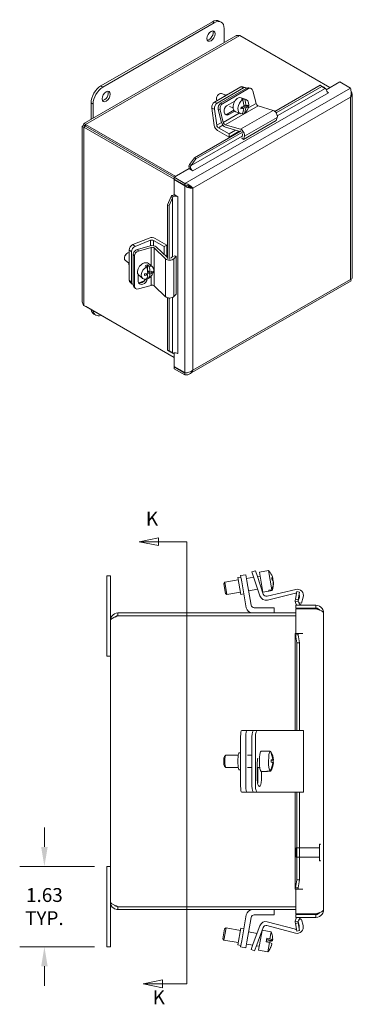
# Model space of a CAD drawing. Units: inches. Extents: x 2.7 to 61.3, y 1.2 to 40.7.
# Drawn here: x 2.7 to 9.4, y 20.7 to 40.7 of the extents above; entities that cross this region are included whole.
import ezdxf

# ---------------------------------------------------------------- set-up
doc = ezdxf.new("R2010")
doc.units = ezdxf.units.IN
doc.header["$LTSCALE"] = 4
doc.header["$MEASUREMENT"] = 0
doc.linetypes.add('DASHED', pattern=[0.2067, 0.1654, -0.0413])
for name, color, linetype, lineweight in [('Dimension (ANSI)', 7, 'Continuous', 5), ('Hidden (ANSI)', 7, 'DASHED', 5), ('Section Line (ANSI)', 7, 'Continuous', 5), ('Visible (ANSI)', 7, 'Continuous', 5), ('Visible Narrow (ANSI)', 7, 'Continuous', 5)]:
    doc.layers.add(name, color=color, linetype=linetype, lineweight=lineweight)
doc.styles.add('Note Text (ANSI)', font='tahoma.ttf')
doc.styles.add('ROMANS', font='tahoma.ttf')
doc.dimstyles.new('Default (ANSI)', dxfattribs={"dimscale": 4, "dimtxt": 0.07, "dimasz": 0.098425, "dimexe": 0.125, "dimexo": 0.0625, "dimgap": 0.031496, "dimtad": 0, "dimtih": 1, "dimtoh": 1, "dimrnd": 1e-08, "dimzin": 0, "dimdsep": 46, "dimtxsty": 'ROMANS', "dimcen": 0.09, "dimdle": 0.393701, "dimclrd": 256, "dimclre": 256, "dimclrt": 256, "dimadec": 0, "dimazin": 0, "dimtfac": 1.428571, "dimtofl": 0, "dimtmove": 0, "dimatfit": 3, "dimfxl": 1, "dimtolj": 1, "dimtzin": 0, "dimlwd": -1, "dimlwe": -1, "dimarcsym": 0})

# ---------------------------------------------------------------- blocks, each defined once
blk = doc.blocks.new('*D9')
at = {"layer": 'Defpoints', "color": 0, "transparency": 16777216}
for p in [(3.157, 23.533), (4.417, 23.533), (4.417, 21.908)]:
    blk.add_point(p, dxfattribs=at)
at = {"layer": 'Dimension (ANSI)', "transparency": 16777216}
for p, q in [((3.157, 23.927), (3.157, 24.321)), ((4.167, 23.533), (2.657, 23.533)), ((4.167, 21.908), (2.657, 21.908)), ((3.157, 21.515), (3.157, 21.121))]:
    blk.add_line(p, q, dxfattribs=at)
for points in [[(3.092, 23.927), (3.223, 23.927), (3.157, 23.533)], [(3.092, 21.515), (3.223, 21.515), (3.157, 21.908)]]:
    blk.add_solid(points, dxfattribs=at)
at = {"layer": 'Dimension (ANSI)', "transparency": 16777216, "insert": (3.157, 22.721), "char_height": 0.28, "attachment_point": 5, "style": 'ROMANS'}
blk.add_mtext('\\A1;1.63\\PTYP.', dxfattribs=at)
blk = doc.blocks.new('2dTransSection0')
at = {"layer": 'Section Line (ANSI)', "linetype": 'Continuous'}
for p, q in [((1.3656, 7.5442), (1.2676, 7.5247)), ((1.3656, 7.5247), (1.2676, 7.5247)), ((1.2676, 7.5247), (1.3656, 7.5052)), ((1.3656, 7.5052), (1.3656, 7.5442)), ((1.5098, 7.5247), (1.3656, 7.5247)), ((1.5098, 7.5247), (1.5098, 5.2896)), ((1.5098, 7.5247), (1.5098, 7.509)), ((1.3864, 5.3091), (1.2884, 5.2896)), ((1.3864, 5.2896), (1.2884, 5.2896)), ((1.2884, 5.2896), (1.3864, 5.2701)), ((1.3864, 5.2701), (1.3864, 5.3091)), ((1.5098, 5.2896), (1.3864, 5.2896)), ((1.5098, 5.3053), (1.5098, 5.2896))]:
    blk.add_line(p, q, dxfattribs=at)
at = {"layer": 'Section Line (ANSI)', "linetype": 'Continuous', "flags": 128}
for points in [[(1.3656, 7.5442), (1.2676, 7.5247), (1.3656, 7.5052), (1.3656, 7.5442)], [(1.3864, 5.3091), (1.2884, 5.2896), (1.3864, 5.2701), (1.3864, 5.3091)]]:
    blk.add_lwpolyline(points, dxfattribs=at)
at = {"layer": 'Section Line (ANSI)'}
for points in [[(1.3656, 7.5442), (1.2676, 7.5247), (1.3656, 7.5052), (1.3656, 7.5442)], [(1.3864, 5.3091), (1.2884, 5.2896), (1.3864, 5.2701), (1.3864, 5.3091)]]:
    blk.add_solid(points, dxfattribs=at)
at = {"layer": 'Section Line (ANSI)', "char_height": 0.07, "attachment_point": 7, "style": 'Note Text (ANSI)'}
for insert in [(1.3022, 7.5839), (1.3365, 5.1643)]:
    blk.add_mtext('K', dxfattribs=dict(at, insert=insert))

msp = doc.modelspace()

# ---------------------------------------------------------------- linework, layer by layer
at = {"layer": 'Hidden (ANSI)'}
for p, q in [((8.2422, 23.8928), (8.2579, 23.9085)), ((8.2422, 23.7342), (8.2422, 23.8928)), ((8.2579, 23.9085), (8.2579, 23.7185)), ((8.2579, 23.9085), (8.7197, 23.9085)), ((8.7197, 23.653), (8.7197, 23.974)), ((8.7277, 23.982), (8.7342, 23.982)), ((8.2422, 23.7342), (8.2579, 23.7185)), ((8.2579, 23.7185), (8.7197, 23.7185)), ((8.7277, 23.645), (8.7342, 23.645))]:
    msp.add_line(p, q, dxfattribs=at)
for centre, start, end in [((8.7277, 23.974), 90, 180), ((8.7342, 23.974), 0, 90), ((8.7277, 23.653), 180, 270), ((8.7342, 23.653), 270, 0)]:
    msp.add_arc(centre, 0.008, start, end, dxfattribs=at)
at = {"layer": 'Visible (ANSI)'}
for p, q in [((6.6937, 40.6266), (6.7335, 40.6037)), ((6.5533, 40.6128), (4.2994, 39.3149)), ((4.3392, 39.292), (6.5931, 40.5899)), ((6.792, 40.4745), (6.792, 40.1898)), ((3.9553, 38.5563), (7.0247, 40.3238)), ((7.1065, 40.3324), (8.9312, 39.2816)), ((7.1272, 39.2925), (6.5969, 38.9871)), ((7.182, 39.2721), (6.6517, 38.9667)), ((7.2491, 39.2676), (6.7188, 38.9622)), ((7.2868, 39.2605), (6.7565, 38.9551)), ((7.1714, 39.2982), (7.2262, 39.2778)), ((7.3253, 39.2678), (7.2875, 39.275)), ((8.7355, 39.3266), (7.8192, 38.7989)), ((8.7664, 39.3026), (7.8429, 38.7708)), ((8.7355, 39.3266), (8.8045, 39.288)), ((8.7664, 39.3026), (8.7355, 39.3266)), ((8.8353, 39.264), (8.7664, 39.3026)), ((8.8353, 39.264), (8.8045, 39.288)), ((8.8537, 39.237), (9.1276, 39.3947)), ((9.1276, 39.3947), (9.3435, 39.2703)), ((6.6367, 39.0625), (6.6363, 39.0539)), ((6.6594, 39.1235), (6.6647, 39.1302)), ((6.8249, 39.1272), (6.7362, 39.1602)), ((7.1665, 39.0324), (7.1333, 39.0448)), ((7.2336, 39.039), (7.1357, 39.0755)), ((7.1718, 39.0167), (7.1736, 39.0557)), ((7.1736, 39.0557), (7.2068, 39.0434)), ((7.4373, 38.9595), (7.3741, 39.2139)), ((8.8959, 39.1789), (8.8993, 39.1769)), ((8.8992, 39.1768), (8.8991, 39.1769)), ((8.8993, 39.1769), (8.8992, 39.1768)), ((9.3771, 35.4229), (9.3771, 39.1539)), ((4.1006, 38.9704), (4.1006, 38.6399)), ((4.1403, 38.6628), (4.1403, 38.9475)), ((6.5914, 38.5152), (6.5421, 38.8668)), ((6.5969, 38.8464), (6.643, 38.518)), ((6.7385, 38.5774), (6.6735, 38.8393)), ((6.7112, 38.8321), (6.7743, 38.5777)), ((6.8425, 38.9139), (7.0057, 39.0079)), ((6.9732, 38.872), (6.9029, 38.8982)), ((7.1339, 38.8813), (7.1896, 38.8605)), ((7.1651, 38.8696), (7.1661, 38.8913)), ((7.2299, 38.8715), (7.1733, 38.8925)), ((7.1902, 38.9223), (7.2315, 38.907)), ((7.1911, 38.9019), (7.2133, 38.9079)), ((7.2133, 38.9079), (7.2135, 38.9137)), ((7.2666, 38.8881), (7.2133, 38.9079)), ((7.785, 38.8195), (7.4767, 38.9114)), ((6.8495, 38.7406), (6.9896, 38.8213)), ((7.0056, 38.8016), (6.8872, 38.7335)), ((7.1265, 38.7511), (7.0286, 38.7876)), ((7.1937, 38.7577), (7.1652, 38.7683)), ((7.8453, 38.6123), (7.8646, 38.6766)), ((3.9226, 34.9511), (3.9226, 38.4998)), ((3.9875, 38.4999), (3.9562, 38.5179)), ((3.9875, 38.4997), (3.9562, 38.4816)), ((3.9562, 38.4816), (5.7799, 37.4315)), ((3.9875, 38.4997), (5.7804, 37.4672)), ((5.8125, 37.4857), (3.9878, 38.5365)), ((3.9878, 38.5003), (3.9878, 38.5365)), ((3.9878, 38.5003), (5.7811, 37.4676)), ((6.6759, 38.4671), (6.8912, 38.3431)), ((6.8138, 38.5297), (7.1221, 38.4378)), ((7.114, 38.3929), (6.8174, 38.4813)), ((7.8453, 38.6123), (7.1824, 38.2306)), ((7.1325, 38.4035), (6.1911, 37.8614)), ((7.1633, 38.3795), (6.2219, 37.8373)), ((6.8912, 38.2787), (6.6572, 38.4135)), ((7.0241, 38.4197), (6.8912, 38.3431)), ((7.0978, 38.3977), (6.8912, 38.2787)), ((6.8912, 38.3431), (6.8912, 38.2787)), ((7.1482, 38.2787), (7.1605, 38.3194)), ((7.1824, 38.2306), (7.1521, 38.2584)), ((7.2017, 38.2948), (7.1824, 38.2306)), ((6.0932, 37.7267), (6.1911, 37.8614)), ((6.2219, 37.8373), (6.124, 37.7027)), ((6.1911, 37.8614), (6.2219, 37.8373)), ((5.7799, 37.4669), (6.0831, 37.6415)), ((6.1087, 37.6778), (6.0776, 37.6916)), ((6.1581, 37.5983), (6.0831, 37.6415)), ((6.0932, 37.7267), (6.124, 37.7027)), ((5.7799, 37.4307), (5.7799, 37.4669)), ((5.7799, 37.4669), (5.9958, 37.3425)), ((5.9958, 37.3064), (5.7799, 37.4307)), ((6.1581, 37.5985), (6.1582, 37.5984)), ((6.1582, 37.5984), (6.1581, 37.5983)), ((5.7884, 37.4258), (5.7799, 37.4209)), ((5.7799, 37.1163), (5.7799, 37.4209)), ((5.7799, 37.4209), (5.9958, 37.2965)), ((5.9958, 37.3064), (5.9958, 37.3425)), ((6.0119, 37.3058), (5.9958, 37.2965)), ((6.0649, 37.2949), (6.0775, 37.2876)), ((6.0775, 37.2876), (6.0805, 37.2859)), ((6.1282, 37.2659), (6.1578, 37.2489)), ((5.6435, 36.913), (5.7112, 37.0651)), ((5.7474, 37.0504), (5.6798, 36.8984)), ((5.7474, 37.0504), (5.7112, 37.0651)), ((5.7338, 37.0961), (5.7613, 37.0761)), ((5.7799, 37.1163), (5.8549, 37.0731)), ((5.8549, 37.073), (5.8548, 37.073)), ((5.8549, 37.0731), (5.8549, 37.073)), ((5.6798, 36.8984), (5.6435, 36.913)), ((5.6435, 36.913), (5.6435, 35.8261)), ((5.6798, 36.8984), (5.6798, 35.8114)), ((5.2769, 36.2379), (4.9481, 36.1053)), ((4.9932, 36.0681), (5.3004, 36.192)), ((5.0363, 36.005), (5.2953, 36.0794)), ((5.3131, 36.0483), (5.0614, 35.976)), ((5.3609, 36.1889), (5.5762, 36.0649)), ((5.6087, 35.818), (5.3744, 36.0381)), ((5.6319, 36.097), (5.3979, 36.2318)), ((5.4181, 36.0591), (5.6435, 35.8472)), ((5.5762, 36.0649), (5.6319, 36.097)), ((5.5762, 36.0649), (5.5762, 35.9105)), ((5.6319, 36.097), (5.6319, 35.8582)), ((4.7838, 35.8739), (4.7807, 35.866)), ((4.825, 35.9239), (4.8322, 35.9285)), ((4.8713, 35.9976), (4.8713, 35.3845)), ((4.9164, 35.9605), (4.9164, 35.3473)), ((4.9524, 35.9042), (4.9524, 35.2911)), ((4.9775, 35.8753), (4.9775, 35.2621)), ((5.7303, 35.8438), (5.7593, 35.8746)), ((5.8182, 35.8691), (5.7723, 35.8205)), ((5.7788, 35.8814), (5.8182, 35.8691)), ((5.8182, 35.8691), (5.8182, 35.1027)), ((4.8635, 35.7289), (4.7906, 35.7889)), ((5.2251, 35.6557), (5.1978, 35.6781)), ((5.2394, 35.5933), (5.2438, 35.6947)), ((5.2438, 35.6947), (5.2711, 35.6722)), ((5.3402, 35.6571), (5.2596, 35.7234)), ((5.056, 35.3613), (5.056, 35.4945)), ((5.1451, 35.4198), (5.0645, 35.4862)), ((5.215, 35.5179), (5.2441, 35.494)), ((5.2603, 35.4212), (5.2338, 35.443)), ((5.2345, 35.4424), (5.2345, 35.4126)), ((5.2355, 35.5011), (5.2364, 35.5227)), ((5.241, 35.5832), (5.2915, 35.5417)), ((5.2441, 35.5559), (5.265, 35.5634)), ((5.2901, 35.5105), (5.2447, 35.5479)), ((5.3354, 35.5368), (5.3149, 35.5536)), ((4.8885, 35.343), (4.9337, 35.3059)), ((4.9654, 35.2538), (4.9905, 35.2248)), ((5.0614, 35.2095), (5.3131, 35.2818)), ((5.072, 35.3334), (5.1856, 35.3792)), ((5.3744, 35.2717), (5.6087, 35.0516)), ((6.0934, 33.4896), (9.3603, 35.3709)), ((5.7723, 35.054), (5.8182, 35.1027)), ((5.7799, 33.8257), (3.9562, 34.8759)), ((3.9878, 34.8577), (3.9878, 34.8575)), ((3.9878, 34.8575), (5.7799, 33.8256)), ((5.6435, 35.0324), (5.6435, 33.9711)), ((5.6798, 35.0258), (5.6798, 33.9565)), ((4.1591, 34.7024), (4.1989, 34.6795)), ((5.6435, 33.9711), (5.6798, 33.9565)), ((5.7112, 33.9303), (5.6435, 33.9711)), ((5.6798, 33.9565), (5.7474, 33.9157)), ((5.7112, 33.9303), (5.7474, 33.9157)), ((5.7799, 33.6423), (5.7799, 33.9131)), ((5.8549, 33.9037), (5.8514, 33.9057)), ((5.8548, 33.9039), (5.8549, 33.9039)), ((5.8549, 33.9039), (5.8549, 33.9037)), ((5.9958, 33.5179), (5.7799, 33.6423)), ((5.7884, 33.6374), (5.7799, 33.6325)), ((5.9958, 33.5081), (5.7799, 33.6325)), ((5.7799, 33.6325), (5.7799, 33.5963)), ((5.7799, 33.5963), (5.9958, 33.472)), ((5.9958, 33.5081), (5.9958, 33.472)), ((7.4253, 29.5105), (7.3542, 29.4867)), ((7.3938, 29.3682), (7.3542, 29.4867)), ((7.4253, 29.5105), (7.465, 29.392)), ((7.6885, 29.5141), (7.5038, 29.4815)), ((7.5038, 29.4815), (7.575, 29.0782)), ((7.6885, 29.5141), (7.7566, 29.128)), ((4.4172, 29.4085), (4.4922, 29.4085)), ((4.4172, 29.0335), (4.4172, 29.4085)), ((4.4922, 29.4085), (4.4922, 29.0335)), ((6.7834, 29.2481), (6.8037, 29.2771)), ((7.0758, 29.325), (6.8037, 29.2771)), ((6.8037, 29.2771), (6.8471, 29.0309)), ((7.1297, 29.3823), (7.0676, 29.3713)), ((7.1274, 29.0325), (7.0676, 29.3713)), ((7.2277, 29.431), (7.1243, 29.4128)), ((7.146, 29.2897), (7.1243, 29.4128)), ((7.239, 28.7626), (7.146, 29.2897)), ((7.2277, 29.431), (7.2494, 29.3079)), ((7.3898, 29.3804), (7.2413, 29.3542)), ((7.2494, 29.3079), (7.3362, 28.8155)), ((7.5163, 29.0022), (7.3938, 29.3682)), ((7.5177, 29.403), (7.4644, 29.3936)), ((7.465, 29.392), (7.584, 29.0364)), ((7.7757, 29.355), (7.7572, 29.3517)), ((7.76, 29.3347), (7.7787, 29.338)), ((7.7872, 29.2901), (7.7856, 29.2898)), ((6.8182, 29.0511), (6.7834, 29.2481)), ((7.1192, 29.0788), (6.8471, 29.0309)), ((7.47, 29.1407), (7.2847, 29.108)), ((7.5611, 29.1568), (7.5447, 29.1539)), ((7.7596, 29.1108), (7.575, 29.0782)), ((7.6584, 28.9951), (8.2396, 29.1347)), ((7.694, 29.1169), (7.7566, 29.128)), ((7.694, 29.1169), (7.697, 29.1)), ((7.7596, 29.111), (7.697, 29.1)), ((7.7596, 29.111), (7.7596, 29.1108)), ((8.232, 28.9337), (8.2593, 29.0886)), ((8.2593, 29.0886), (8.3175, 29.0784)), ((8.3175, 29.0784), (8.2901, 28.9235)), ((4.4172, 29.0335), (4.4172, 27.7835)), ((4.4922, 28.5057), (4.4922, 29.0335)), ((6.8182, 29.0511), (6.8471, 29.0309)), ((7.1894, 29.0435), (7.1274, 29.0325)), ((8.2369, 29.0569), (7.6652, 28.9196)), ((8.2893, 28.8965), (8.2307, 28.8897)), ((8.232, 28.9337), (8.2901, 28.9235)), ((8.289, 28.8999), (8.3121, 28.9777)), ((8.3535, 28.8535), (8.2962, 28.8704)), ((8.3899, 28.9764), (8.3535, 28.8535)), ((7.3983, 28.7635), (7.8042, 28.7635)), ((7.8042, 28.7635), (7.8042, 28.6585)), ((8.2412, 28.7545), (8.2412, 28.8135)), ((8.2412, 28.8135), (8.6485, 28.8135)), ((8.6485, 28.7545), (8.2412, 28.7545)), ((8.2412, 28.7385), (8.6485, 28.7385)), ((8.2412, 28.2417), (8.2412, 28.7385)), ((8.6485, 28.7545), (8.6485, 28.8135)), ((4.4922, 22.8112), (4.4922, 28.5057)), ((8.2412, 28.6585), (4.645, 28.6585)), ((4.645, 28.5995), (4.645, 28.6585)), ((4.645, 28.5995), (8.2412, 28.5995)), ((4.645, 28.5988), (8.2412, 28.5988)), ((8.8012, 28.6607), (8.8012, 22.6537)), ((8.2297, 26.2835), (8.2297, 28.2303)), ((8.2307, 28.2415), (8.2893, 28.2415)), ((8.2901, 28.2134), (8.232, 28.2134)), ((8.2593, 28.0561), (8.232, 28.2134)), ((8.2412, 28.2417), (8.3827, 28.2417)), ((8.2893, 28.2415), (8.3825, 28.2415)), ((8.2901, 28.2134), (8.3175, 28.0561)), ((8.3827, 28.2415), (8.3825, 28.2415)), ((8.3827, 28.2417), (8.3827, 28.2415)), ((8.3175, 28.0561), (8.2593, 28.0561)), ((8.2593, 28.0561), (8.2593, 26.2835)), ((8.3175, 28.0561), (8.3175, 26.2835)), ((4.4172, 27.7835), (4.4922, 27.7835)), ((7.2499, 26.2835), (7.1465, 26.2835)), ((7.2499, 26.2835), (7.3367, 26.2835)), ((7.3367, 26.2835), (7.3938, 26.2835)), ((7.465, 26.2835), (7.3938, 26.2835)), ((7.584, 26.2835), (7.465, 26.2835)), ((7.6584, 26.2835), (7.584, 26.2835)), ((8.2396, 26.2835), (7.6584, 26.2835)), ((8.2396, 26.2835), (8.3951, 26.2835)), ((8.3951, 26.2835), (8.3951, 25.0335)), ((7.1248, 26.1585), (7.1248, 25.1585)), ((7.2282, 26.1585), (7.2282, 25.1585)), ((7.3542, 26.1585), (7.3542, 25.1585)), ((7.4253, 26.1585), (7.4253, 25.1585)), ((6.7986, 25.7569), (6.8224, 25.7815)), ((7.0775, 25.7835), (6.8262, 25.7835)), ((7.1248, 25.8305), (7.098, 25.8305)), ((7.3542, 25.7835), (7.2635, 25.7835)), ((7.5121, 25.7835), (7.5054, 25.7835)), ((7.6623, 25.8632), (7.5402, 25.8632)), ((7.7199, 25.8612), (7.6574, 25.8612)), ((7.7219, 25.8579), (7.7329, 25.8579)), ((7.7759, 25.6851), (7.7416, 25.6851)), ((6.7986, 25.56), (6.8224, 25.5354)), ((7.0775, 25.5335), (6.8262, 25.5335)), ((7.1248, 25.4865), (7.098, 25.4865)), ((7.3542, 25.5335), (7.2635, 25.5335)), ((7.4624, 25.2835), (7.4624, 25.6425)), ((7.5121, 25.5335), (7.4624, 25.5335)), ((7.4757, 25.2835), (7.4757, 25.5335)), ((7.7418, 25.6818), (7.789, 25.6818)), ((7.7848, 25.678), (7.7419, 25.678)), ((7.7886, 25.6318), (7.7753, 25.6318)), ((7.6623, 25.4537), (7.5402, 25.4537)), ((7.5468, 25.4537), (7.5468, 25.2835)), ((7.6543, 25.459), (7.7168, 25.459)), ((7.6673, 25.4557), (7.6673, 25.459)), ((7.7298, 25.4557), (7.6673, 25.4557)), ((7.1465, 25.0335), (7.2499, 25.0335)), ((7.2499, 25.0335), (7.3367, 25.0335)), ((7.3367, 25.0335), (7.3938, 25.0335)), ((7.3938, 25.0335), (7.465, 25.0335)), ((7.465, 25.0335), (7.584, 25.0335)), ((7.584, 25.0335), (7.6584, 25.0335)), ((7.6584, 25.0335), (8.2396, 25.0335)), ((8.2297, 23.0841), (8.2297, 25.0335)), ((8.3951, 25.0335), (8.2396, 25.0335)), ((8.2593, 25.0335), (8.2593, 23.2583)), ((8.3175, 25.0335), (8.3175, 23.2583)), ((4.4172, 23.5335), (4.4922, 23.5335)), ((4.4172, 23.5335), (4.4172, 22.2835)), ((8.232, 23.101), (8.2593, 23.2583)), ((8.232, 23.101), (8.2901, 23.101)), ((8.2593, 23.2583), (8.3175, 23.2583)), ((8.3175, 23.2583), (8.2901, 23.101)), ((8.2893, 23.073), (8.2307, 23.073)), ((8.2412, 22.576), (8.2412, 23.0728)), ((8.3827, 23.0728), (8.2412, 23.0728)), ((8.2893, 23.073), (8.3825, 23.073)), ((8.3825, 23.073), (8.3827, 23.073)), ((8.3827, 23.073), (8.3827, 23.0728)), ((4.4922, 22.2835), (4.4922, 22.8112)), ((8.2412, 22.7182), (4.645, 22.7182)), ((4.645, 22.7175), (8.2412, 22.7175)), ((4.645, 22.7175), (4.645, 22.6585)), ((4.645, 22.6585), (8.2412, 22.6585)), ((7.2395, 22.5543), (7.1465, 22.0272)), ((7.2499, 22.009), (7.3367, 22.5014)), ((7.3988, 22.5535), (7.8047, 22.5535)), ((7.8047, 22.5535), (7.8047, 22.6585)), ((8.6485, 22.576), (8.2412, 22.576)), ((8.6485, 22.56), (8.2412, 22.56)), ((8.2412, 22.56), (8.2412, 22.501)), ((8.2412, 22.501), (8.6485, 22.501)), ((8.6485, 22.56), (8.6485, 22.501)), ((7.3809, 21.9715), (7.5129, 22.3342)), ((7.5796, 22.2982), (7.4514, 21.9459)), ((8.2325, 22.1828), (7.6551, 22.3375)), ((7.6639, 22.4128), (8.2319, 22.2607)), ((8.2307, 22.4247), (8.2893, 22.4179)), ((8.2901, 22.3909), (8.232, 22.3807)), ((8.2593, 22.2258), (8.232, 22.3807)), ((8.309, 22.3378), (8.2889, 22.4129)), ((8.2901, 22.3909), (8.3175, 22.2361)), ((8.297, 22.4458), (8.3537, 22.461)), ((8.3537, 22.461), (8.3868, 22.3372)), ((4.4172, 21.9085), (4.4172, 22.2835)), ((4.4922, 22.2835), (4.4922, 21.9085)), ((6.7669, 22.0718), (6.8017, 22.2688)), ((6.8306, 22.2891), (6.7872, 22.0429)), ((6.8017, 22.2688), (6.8306, 22.2891)), ((7.1197, 22.2381), (6.8306, 22.2891)), ((7.0681, 21.9456), (7.1279, 22.2844)), ((7.1899, 22.2734), (7.1279, 22.2844)), ((7.4563, 22.1787), (7.2852, 22.2089)), ((7.5579, 22.2386), (7.4874, 21.8384)), ((7.5446, 22.1632), (7.5313, 22.1655)), ((7.7431, 22.2092), (7.559, 22.2416)), ((7.7431, 22.2092), (7.7186, 22.0701)), ((8.3175, 22.2361), (8.2593, 22.2258)), ((4.4172, 21.9085), (4.4922, 21.9085)), ((6.7669, 22.0718), (6.7872, 22.0429)), ((7.0763, 21.9919), (6.7872, 22.0429)), ((7.1302, 21.9347), (7.0681, 21.9456)), ((7.1248, 21.9041), (7.1465, 22.0272)), ((7.1248, 21.9041), (7.2282, 21.8859)), ((7.2499, 22.009), (7.2282, 21.8859)), ((7.3695, 21.9402), (7.2418, 21.9627)), ((7.3381, 21.854), (7.3809, 21.9715)), ((7.4514, 21.9459), (7.4086, 21.8284)), ((7.5012, 21.917), (7.4445, 21.927)), ((7.6561, 22.0812), (7.6432, 22.0079)), ((7.7057, 21.9969), (7.6432, 22.0079)), ((7.7094, 22.0181), (7.6469, 22.0291)), ((7.7708, 22.0308), (7.6509, 22.0519)), ((7.6521, 22.0584), (7.772, 22.0372)), ((7.6561, 22.0812), (7.7186, 22.0701)), ((7.7057, 21.9969), (7.672, 21.8058)), ((7.7572, 21.9577), (7.7579, 21.9575)), ((7.3381, 21.854), (7.4086, 21.8284)), ((7.672, 21.8058), (7.4874, 21.8384))]:
    msp.add_line(p, q, dxfattribs=at)
for centre, radius, start, end in [((7.4156, 29.258), 0.3742, 35.83296, 43.17684), ((7.4156, 29.258), 0.3742, 336.82316, 344.16704), ((8.2691, 29.0121), 0.126, 343.5, 103.5), ((7.6358, 29.0421), 0.126, 198.5, 283.5), ((7.6437, 29.0564), 0.063, 198.5, 283.5), ((8.3825, 28.9072), 0.1527, 186.57606, 217.861), ((8.2516, 28.9956), 0.063, 87.81052, 103.5), ((8.3825, 28.9072), 0.0937, 186.57606, 270), ((8.2516, 28.9956), 0.063, 343.5, 26.81157), ((7.363, 28.7845), 0.126, 190, 270), ((7.3983, 28.8265), 0.063, 190, 270), ((8.7298, 28.5269), 0.2275, 108.32469, 111.61467), ((8.679, 28.6801), 0.0662, 82.06222, 108.32469), ((7.4164, 25.6585), 0.3742, 3.39891, 31.79949), ((7.4164, 25.6585), 0.3742, 328.20051, 355.73031), ((7.3635, 22.5325), 0.126, 90, 170), ((7.3988, 22.4905), 0.063, 90, 170), ((8.3825, 22.4072), 0.1528, 142.139, 173.42394), ((8.3825, 22.4072), 0.0938, 90, 173.42394), ((8.7298, 22.7934), 0.2275, 250.99314, 251.67531), ((8.679, 22.6402), 0.0662, 251.67531, 294.42398), ((7.6313, 22.2911), 0.126, 75, 160), ((7.6388, 22.2767), 0.063, 75, 160), ((8.2651, 22.3045), 0.126, 255, 15), ((8.2482, 22.3215), 0.063, 337.95511, 15), ((7.3991, 22.0619), 0.3742, 9.69177, 23.17684), ((8.2482, 22.3215), 0.063, 255, 274.9011), ((7.3991, 22.0619), 0.3742, 316.82316, 330.30823)]:
    msp.add_arc(centre, radius, start, end, dxfattribs=at)
for centre, major_axis, ratio, start_param, end_param in [((6.5533, 40.3829), (0.1404, 0.2437), 0.5780931, 0, 0.7834645), ((6.5931, 40.36), (0.1404, 0.2437), 0.5780931, 5.4958534, 7.0666498), ((6.487, 40.3447), (-0.058, -0.1007), 0.5780931, 0.3485004, 2.7930923), ((4.2994, 39.085), (-0.1404, -0.2437), 0.5780931, 3.9250571, 5.4958534), ((4.3392, 39.0621), (0.1404, 0.2437), 0.5780931, 0.7834645, 2.3542608), ((7.1387, 39.2104), (0.0327, 0.0879), 0.6693079, 0, 0.6792116), ((7.1935, 39.19), (0.0327, 0.0879), 0.6693079, 5.9320859, 6.9623969), ((7.2701, 39.1828), (0.0174, 0.0921), 0.730943, 0, 0.5602935), ((7.3079, 39.1757), (0.0174, 0.0921), 0.730943, 5.2726825, 6.8434788), ((8.8991, 39.2344), (0.0351, -0.0609), 0.5780931, 4.0436984, 5.4997209), ((4.3657, 39.1231), (-0.058, -0.1007), 0.5780931, 0.3485004, 2.7930923), ((6.7035, 39.0724), (0.0327, 0.0879), 0.6693079, 0, 2.5221666), ((6.6905, 39.0772), (-0.0261, -0.0703), 0.6693079, 4.2632844, 5.1614936), ((6.8478, 39.0187), (0.045, 0.1209), 0.6693079, 0.2889651, 1.0694581), ((7.0822, 38.9315), (-0.0535, -0.1439), 0.6693079, 3.1415927, 6.2831853), ((7.1801, 38.8951), (-0.0535, -0.1439), 0.6693079, 3.7729168, 6.5461689), ((7.1469, 38.9074), (0.0535, 0.1439), 0.6693079, 0.2629836, 0.6313241), ((6.9964, 38.9505), (-0.0733, 0.2694), 0.6699359, 4.3320671, 4.8361294), ((7.1801, 38.8951), (0.0535, 0.1439), 0.6693079, 3.7729168, 6.5461689), ((7.0367, 38.9614), (0.0733, -0.2694), 0.6699359, 1.1904745, 1.6945368), ((6.6084, 38.905), (-0.0327, -0.0879), 0.6693079, 3.8208043, 5.3916006), ((6.6632, 38.8846), (0.0327, 0.0879), 0.6693079, 0.6792116, 2.2500079), ((6.7398, 38.8774), (-0.0174, -0.0921), 0.730943, 3.7018862, 5.2726825), ((6.7775, 38.8703), (0.0174, 0.0921), 0.730943, 0.5602935, 2.1310899), ((6.8649, 38.8237), (-0.0185, -0.098), 0.730943, 3.7018862, 6.8434788), ((6.9494, 38.9377), (-0.0694, 0.2553), 0.6699359, 4.193929, 4.3358096), ((7.0157, 38.9382), (-0.2797, 0.0128), 0.3212675, 2.0152768, 2.2560556), ((7.0173, 38.9737), (0.2797, -0.0128), 0.3212675, 5.1568695, 5.3976482), ((6.9964, 38.9505), (-0.0733, 0.2694), 0.6699359, 3.6936093, 4.1976716), ((7.0367, 38.9614), (0.0733, -0.2694), 0.6699359, 0.5520166, 1.0560789), ((7.0157, 38.9382), (-0.2797, 0.0128), 0.3212675, 2.4572712, 2.69805), ((7.0173, 38.9737), (0.2797, -0.0128), 0.3212675, 5.5988639, 5.8396426), ((7.0837, 38.9742), (0.0694, -0.2553), 0.6699359, 1.0523364, 1.194217), ((7.4689, 38.9535), (-0.0236, 0.0409), 0.5780931, 1.1102178, 2.5937476), ((6.8271, 38.8308), (-0.0185, -0.098), 0.730943, 0.266384, 0.5602935), ((7.8006, 38.7354), (-0.0472, 0.0819), 0.5780931, 3.6409452, 5.7353403), ((6.6572, 38.4907), (-0.0472, 0.0819), 0.5780931, 0.9618648, 2.3581282), ((6.6759, 38.5057), (0.0236, -0.0409), 0.5780931, 4.1034575, 5.4997209), ((6.8018, 38.5654), (-0.0472, 0.0819), 0.5780931, 1.1102178, 2.5937476), ((6.806, 38.5718), (0.0236, -0.0409), 0.5780931, 4.2518104, 5.7353403), ((7.1377, 38.3537), (0.0472, -0.0819), 0.5780931, 0.4993525, 2.5937476), ((4.3705, 38.2776), (0.117, 0.2031), 0.5780931, 1.5620585, 1.5652586), ((4.4368, 38.2394), (0.117, 0.2031), 0.5780931, 1.5620585, 1.5652586), ((4.4368, 38.2394), (0.0561, 0.0975), 0.5780931, 1.5525918, 1.5592592), ((7.1284, 38.3488), (-0.0236, 0.0409), 0.5780931, 3.6409452, 4.3968747), ((4.6023, 38.1441), (0.0561, 0.0975), 0.5780931, 1.5525918, 1.5592592), ((4.6023, 38.1441), (0.0292, 0.0507), 0.5780931, 1.5357824, 1.5486082), ((4.6023, 38.1441), (-0.0292, -0.0507), 0.5780931, 1.5929844, 1.6058102), ((4.6023, 38.1441), (-0.0561, -0.0975), 0.5780931, 1.5823334, 1.5890008), ((6.1581, 37.6559), (0.0572, -0.0993), 0.5780931, 4.0436984, 4.5897236), ((6.1581, 37.6559), (0.0572, -0.0993), 0.5780931, 4.5897236, 4.5913767), ((6.1581, 37.6559), (0.0351, -0.0609), 0.5780931, 4.0436984, 5.4997209), ((5.805, 37.0444), (-0.1146, 0), 0.5758617, 4.836988, 5.3830133), ((5.805, 37.0444), (0.0703, 0), 0.5758617, 0.7853982, 2.2414206), ((5.805, 37.0444), (-0.1146, 0), 0.5758617, 4.8353221, 4.836988), ((5.3311, 36.1933), (-0.0945, 0), 0.5758617, 3.9269908, 5.3232542), ((4.9481, 36.0286), (-0.0595, -0.0724), 0.6696954, 4.0289875, 5.5997838), ((4.9932, 35.9915), (0.0595, 0.0724), 0.6696954, 0.8873948, 2.4581912), ((5.3375, 36.0307), (0.0945, 0), 0.5758617, 0.5497787, 2.0333086), ((5.3275, 36.1697), (0.0473, 0), 0.5758617, 0.7853982, 2.1816616), ((5.3341, 36.0239), (-0.0473, 0), 0.5758617, 3.6913714, 5.1749012), ((4.8502, 35.8613), (-0.0595, -0.0724), 0.6696954, 3.7505895, 6.2831853), ((4.8394, 35.8701), (-0.0476, -0.0579), 0.6696954, 4.2654669, 5.1593111), ((5.0363, 35.9283), (-0.0709, -0.0614), 0.731651, 4.1477262, 5.7185226), ((5.0614, 35.8993), (0.0709, 0.0614), 0.731651, 1.0061336, 2.5769299), ((5.6888, 35.8568), (0.0473, 0), 0.5758617, 5.029837, 5.7857665), ((4.9689, 35.7636), (-0.0819, -0.0996), 0.6696954, 5.2067756, 5.992792), ((5.162, 35.6048), (-0.0976, -0.1186), 0.6696954, 3.1415927, 6.2831853), ((5.2427, 35.5385), (-0.0976, -0.1186), 0.6696954, 4.1694243, 6.9426765), ((5.2154, 35.5609), (0.0976, 0.1186), 0.6696954, 0.6594912, 1.0278317), ((5.0849, 35.641), (-0.0945, 0.2628), 0.4936538, 4.0877367, 4.591799), ((5.2427, 35.5385), (0.0976, 0.1186), 0.6696954, 4.1694243, 6.9426765), ((5.131, 35.6575), (0.0945, -0.2628), 0.4936538, 0.9461441, 1.4502064), ((5.6892, 35.8464), (-0.0945, 0), 0.5758617, 0.5497787, 2.6441738), ((5.0312, 35.6217), (-0.0895, 0.2489), 0.4936538, 3.9495986, 4.0914792), ((5.1073, 35.6337), (-0.2798, 0.0121), 0.5548099, 1.8646242, 2.105403), ((5.1086, 35.6648), (0.2798, -0.0121), 0.5548099, 5.0062169, 5.2469956), ((5.0849, 35.641), (0.0945, -0.2628), 0.4936538, 0.3076862, 0.8117485), ((5.131, 35.6575), (0.0945, -0.2628), 0.4936538, 0.3076862, 0.8117485), ((5.1073, 35.6337), (-0.2798, 0.0121), 0.5548099, 2.3066186, 2.5473974), ((5.1086, 35.6648), (0.2798, -0.0121), 0.5548099, 5.4482113, 5.68899), ((5.1847, 35.6768), (0.0895, -0.2489), 0.4936538, 0.808006, 0.9498866), ((4.9481, 35.4155), (-0.0595, -0.0724), 0.6696954, 5.5997838, 6.2831853), ((4.9932, 35.3783), (-0.0595, -0.0724), 0.6696954, 5.5997838, 6.6094077), ((5.0363, 35.3152), (-0.0709, -0.0614), 0.731651, 5.7185226, 6.2831853), ((5.0614, 35.2862), (-0.0709, -0.0614), 0.731651, 5.7185226, 7.2893189), ((5.1453, 35.3869), (-0.0754, -0.0653), 0.731651, 5.7185226, 8.8601152), ((5.1202, 35.4159), (-0.0754, -0.0653), 0.731651, 0.2658168, 2.1225037), ((5.3341, 35.2575), (0.0473, 0), 0.5758617, 0.5497787, 2.0333086), ((5.6892, 35.08), (0.0945, 0), 0.5758617, 3.6913714, 5.7857665), ((4.2994, 34.9461), (-0.1404, -0.2437), 0.5780931, 5.6841547, 6.2831853), ((4.3392, 34.9232), (-0.1404, -0.2437), 0.5780931, 5.6841547, 6.8822159), ((5.805, 33.8753), (0.0703, 0), 0.5758617, 0.7853982, 2.2414206), ((7.4141, 29.2665), (0.3667, 0.0647), 0.9731952, 0.0671978, 0.4403039), ((7.4106, 29.2863), (0.3473, 0.0612), 0.9731952, 6.212245, 6.3541256), ((7.4114, 29.282), (0.3677, 0.0648), 0.2299806, 0.1006078, 0.3413866), ((7.4141, 29.2665), (0.3667, 0.0647), 0.9731952, 5.7119252, 6.2159875), ((7.4171, 29.2495), (0.3667, 0.0647), 0.9731952, 5.7119252, 6.2159875), ((7.4198, 29.2341), (0.3677, 0.0648), 0.2299806, 0.1006078, 0.3413866), ((7.4114, 29.282), (0.3677, 0.0648), 0.2299806, 5.9959044, 6.1825775), ((7.4171, 29.2495), (0.3667, 0.0647), 0.9731952, 0.0671978, 0.1150042), ((7.1465, 26.1585), (0, 0.125), 0.1736482, 0, 1.5707963), ((7.2499, 26.1585), (0, 0.125), 0.1736482, 0, 1.5707963), ((7.3938, 26.1585), (0, 0.125), 0.3173047, 0, 1.5707963), ((7.465, 26.1585), (0, 0.125), 0.3173047, 0, 1.5707963), ((6.8016, 25.6585), (0, 0.1), 0.1736482, 0.1772537, 2.9643389), ((6.8262, 25.6585), (0, -0.125), 0.1736482, 3.1415927, 6.2831853), ((7.098, 25.6585), (0, 0.172), 0.1736482, 0, 3.1415927), ((7.5046, 25.6425), (0, 0.133), 0.3173047, 0.924948, 1.5707963), ((7.5402, 25.6585), (0, -0.2048), 0.1736482, 3.1415927, 6.2831853), ((7.6623, 25.6585), (0, 0.2048), 0.1736482, 6.1427485, 6.4236221), ((7.7249, 25.6585), (0, -0.2048), 0.1736482, 3.2820295, 6.0552816), ((7.4099, 25.6601), (0.091, 0.361), 0.9838661, 5.0226308, 5.5266931), ((7.4229, 25.6568), (-0.091, -0.361), 0.9838661, 1.8810382, 2.3851005), ((7.7249, 25.6585), (0, 0.2048), 0.1736482, 6.0101103, 6.0552816), ((7.3947, 25.6639), (0.0862, 0.342), 0.9838661, 4.8844927, 5.0263733), ((7.4166, 25.6834), (0.3734, -0.0028), 0.0430553, 0.2753044, 0.5160832), ((7.4099, 25.6601), (0.091, 0.361), 0.9838661, 4.384173, 4.8882353), ((7.4229, 25.6568), (-0.091, -0.361), 0.9838661, 1.2425803, 1.7466426), ((7.4162, 25.6335), (0.3734, -0.0028), 0.0430553, 0.2753044, 0.5160832), ((7.4381, 25.653), (-0.0862, -0.342), 0.9838661, 1.7537799, 1.8847807), ((7.4166, 25.6834), (0.3734, -0.0028), 0.0430553, 6.1164953, 6.3572741), ((7.4162, 25.6335), (0.3734, -0.0028), 0.0430553, 6.2802997, 6.3572741), ((7.6623, 25.6585), (0, -0.2048), 0.1736482, 6.0552816, 6.4236221), ((7.7249, 25.6585), (0, -0.2048), 0.1736482, 0.1404368, 0.273075), ((7.1465, 25.1585), (0, -0.125), 0.1736482, 4.712389, 6.2831853), ((7.2499, 25.1585), (0, -0.125), 0.1736482, 4.712389, 6.2831853), ((7.3938, 25.1585), (0, -0.125), 0.3173047, 4.712389, 6.2831853), ((7.465, 25.1585), (0, -0.125), 0.3173047, 4.712389, 6.2831853), ((7.5046, 25.2835), (0, -0.133), 0.3173047, 4.712389, 7.8539816), ((7.4335, 25.2835), (0, 0.133), 0.3173047, 4.1438237, 4.712389), ((7.3997, 22.0651), (0.3677, -0.0648), 0.9913518, 0.1006078, 0.3413866), ((7.4206, 22.1839), (0.3473, -0.0612), 0.1312309, 0.022095, 0.0709403), ((7.3927, 22.0253), (0.3667, -0.0647), 0.1312309, 0.0671978, 0.5712601), ((7.4056, 22.0985), (0.3667, -0.0647), 0.1312309, 5.7119252, 6.2159875), ((7.4056, 22.0985), (0.3667, -0.0647), 0.1312309, 0.0671978, 0.5712601), ((7.3997, 22.0651), (0.3677, -0.0648), 0.9913518, 5.9417987, 6.1825775), ((7.3986, 22.0587), (0.3677, -0.0648), 0.9913518, 5.9482659, 6.1825775), ((7.3986, 22.0587), (0.3677, -0.0648), 0.9913518, 0.1006078, 0.1184424), ((7.3776, 21.9399), (0.3473, -0.0612), 0.1312309, 6.2362536, 6.3541256)]:
    msp.add_ellipse(centre, major_axis=major_axis, ratio=ratio, start_param=start_param, end_param=end_param, dxfattribs=at)
for centre in [(6.5268, 40.3218), (4.4055, 39.1002)]:
    msp.add_ellipse(centre, major_axis=(0.058, 0.1007), ratio=0.5780931, dxfattribs=at)
for points, knots in [([(7.0248, 40.3238), (7.0299, 40.3268), (7.0354, 40.3293), (7.0411, 40.3312), (7.0609, 40.338), (7.0837, 40.3382), (7.1065, 40.3324)], [0.78733187, 0.78733187, 0.78733187, 0.78733187, 0.96241009, 0.96241009, 0.96241009, 1.57079633, 1.57079633, 1.57079633, 1.57079633]), ([(9.3435, 39.2703), (9.353, 39.2459), (9.3621, 39.2061), (9.3604, 39.1634), (9.3593, 39.1363), (9.354, 39.1084), (9.3435, 39.0834)], [-1, -1, -1, -1, -0.3873107, -0.3873107, -0.3873107, 0, 0, 0, 0]), ([(3.9562, 38.5179), (3.9302, 38.5146), (3.9179, 38.5038), (3.9244, 38.4946), (3.9285, 38.4888), (3.9398, 38.4837), (3.9562, 38.4816)], [0, 0, 0, 0, 0.9624101, 0.9624101, 0.9624101, 1.5707963, 1.5707963, 1.5707963, 1.5707963]), ([(3.9878, 38.5365), (3.9719, 38.5573), (3.9564, 38.5623), (3.9516, 38.552), (3.9486, 38.5455), (3.9498, 38.5332), (3.9562, 38.5179)], [0, 0, 0, 0, 0.9624101, 0.9624101, 0.9624101, 1.5707963, 1.5707963, 1.5707963, 1.5707963]), ([(3.9875, 38.4999), (3.9695, 38.5027), (3.9625, 38.4995), (3.9701, 38.4987), (3.9734, 38.4983), (3.9795, 38.4984), (3.9875, 38.4997)], [0, 0, 0, 0, 1.0873332, 1.0873332, 1.0873332, 1.5707963, 1.5707963, 1.5707963, 1.5707963]), ([(3.9875, 38.4999), (3.9761, 38.5141), (3.9754, 38.5218), (3.9799, 38.5158), (3.982, 38.5131), (3.9849, 38.5078), (3.9878, 38.5003)], [0, 0, 0, 0, 1.0873332, 1.0873332, 1.0873332, 1.5707963, 1.5707963, 1.5707963, 1.5707963]), ([(5.9958, 37.3425), (6.0384, 37.3371), (6.0805, 37.3164), (6.1119, 37.2927), (6.1318, 37.2777), (6.1474, 37.2618), (6.1578, 37.2489)], [-1, -1, -1, -1, -0.3873107, -0.3873107, -0.3873107, 0, 0, 0, 0]), ([(6.1249, 37.2678), (6.1062, 37.2779), (6.0775, 37.2929), (6.0439, 37.3008), (6.0285, 37.3044), (6.0122, 37.3065), (5.9958, 37.3064)], [0.02010172, 0.02010172, 0.02010172, 0.02010172, 0.69221782, 0.69221782, 0.69221782, 1, 1, 1, 1]), ([(9.3603, 35.371), (9.3606, 35.3711), (9.3607, 35.3718), (9.3604, 35.373), (9.3593, 35.3772), (9.354, 35.3872), (9.3435, 35.4001)], [-0.50123104, -0.50123104, -0.50123104, -0.50123104, -0.38731071, -0.38731071, -0.38731071, 0, 0, 0, 0]), ([(9.3474, 35.401), (9.348, 35.3988), (9.3485, 35.3968), (9.3495, 35.3936), (9.3498, 35.3924), (9.3502, 35.3913)], [0.134498051, 0.134498051, 0.134498051, 0.134498051, 0.1678907, 0.1678907, 0.190895912, 0.190895912, 0.190895912, 0.190895912]), ([(5.9958, 33.472), (6.0384, 33.4665), (6.0805, 33.4768), (6.1119, 33.5024), (6.1318, 33.5186), (6.1474, 33.5406), (6.1578, 33.5656)], [-1, -1, -1, -1, -0.3873107, -0.3873107, -0.3873107, 0, 0, 0, 0]), ([(6.0466, 33.5167), (6.0457, 33.5164), (6.0448, 33.5161), (6.0439, 33.5158), (6.0285, 33.5108), (6.0122, 33.5083), (5.9958, 33.5081)], [0.6738578, 0.6738578, 0.6738578, 0.6738578, 0.69221782, 0.69221782, 0.69221782, 1, 1, 1, 1]), ([(8.6485, 28.8135), (8.6975, 28.8135), (8.7458, 28.7882), (8.7738, 28.748), (8.7915, 28.7226), (8.8012, 28.6917), (8.8012, 28.6607)], [-1, -1, -1, -1, -0.3873107, -0.3873107, -0.3873107, 0, 0, 0, 0]), ([(8.7269, 28.7115), (8.7182, 28.7249), (8.7063, 28.7363), (8.6921, 28.7437), (8.6787, 28.7507), (8.6636, 28.7545), (8.6485, 28.7545)], [0.36588595, 0.36588595, 0.36588595, 0.36588595, 0.69221782, 0.69221782, 0.69221782, 1, 1, 1, 1]), ([(4.645, 28.6585), (4.596, 28.6585), (4.5477, 28.6332), (4.5197, 28.593), (4.5019, 28.5676), (4.4922, 28.5367), (4.4922, 28.5057)], [0, 0, 0, 0, 0.9624101, 0.9624101, 0.9624101, 1.5707963, 1.5707963, 1.5707963, 1.5707963]), ([(4.4922, 28.5057), (4.4922, 28.5247), (4.5175, 28.5437), (4.5577, 28.5627), (4.5831, 28.5747), (4.614, 28.5867), (4.645, 28.5988)], [0, 0, 0, 0, 0.9624101, 0.9624101, 0.9624101, 1.5707963, 1.5707963, 1.5707963, 1.5707963]), ([(4.5792, 28.5722), (4.5857, 28.5788), (4.5932, 28.5844), (4.6014, 28.5887), (4.6148, 28.5957), (4.6299, 28.5995), (4.645, 28.5995)], [0.78969082, 0.78969082, 0.78969082, 0.78969082, 1.08733321, 1.08733321, 1.08733321, 1.57079633, 1.57079633, 1.57079633, 1.57079633]), ([(4.4922, 22.8112), (4.4922, 22.7622), (4.5175, 22.7139), (4.5577, 22.6859), (4.5831, 22.6682), (4.614, 22.6585), (4.645, 22.6585)], [0, 0, 0, 0, 0.9624101, 0.9624101, 0.9624101, 1.5707963, 1.5707963, 1.5707963, 1.5707963]), ([(4.645, 22.7182), (4.596, 22.7372), (4.5477, 22.7562), (4.5197, 22.7752), (4.5019, 22.7872), (4.4922, 22.7992), (4.4922, 22.8112)], [0, 0, 0, 0, 0.9624101, 0.9624101, 0.9624101, 1.5707963, 1.5707963, 1.5707963, 1.5707963]), ([(4.5792, 22.7448), (4.5857, 22.7382), (4.5932, 22.7325), (4.6014, 22.7282), (4.6148, 22.7212), (4.6299, 22.7175), (4.645, 22.7175)], [0.78969082, 0.78969082, 0.78969082, 0.78969082, 1.08733321, 1.08733321, 1.08733321, 1.57079633, 1.57079633, 1.57079633, 1.57079633]), ([(8.6485, 22.501), (8.6975, 22.501), (8.7458, 22.5262), (8.7738, 22.5664), (8.7915, 22.5918), (8.8012, 22.6227), (8.8012, 22.6537)], [-1, -1, -1, -1, -0.3873107, -0.3873107, -0.3873107, 0, 0, 0, 0]), ([(8.7269, 22.6029), (8.7182, 22.5895), (8.7063, 22.5782), (8.6921, 22.5707), (8.6787, 22.5637), (8.6636, 22.56), (8.6485, 22.56)], [0.36588595, 0.36588595, 0.36588595, 0.36588595, 0.69221782, 0.69221782, 0.69221782, 1, 1, 1, 1])]:
    msp.add_open_spline(points, degree=3, knots=knots, dxfattribs=at)
for points in [[(8.8257, 39.2714), (8.8313, 39.2671), (8.8379, 39.2627), (8.845, 39.2588)], [(8.8497, 39.2562), (8.8442, 39.2592), (8.8394, 39.2619), (8.8353, 39.264)], [(9.3435, 39.0834), (9.3713, 39.1098), (9.3831, 39.145), (9.3737, 39.1772)], [(9.3737, 39.1772), (9.3707, 39.1876), (9.3655, 39.1977), (9.3586, 39.2072)], [(6.0776, 37.6916), (6.0817, 37.7039), (6.0869, 37.7157), (6.0932, 37.7267)], [(6.124, 37.7027), (6.1182, 37.6949), (6.1131, 37.6865), (6.1087, 37.6778)], [(5.9958, 37.2965), (6.0104, 37.2827), (6.0292, 37.2711), (6.0491, 37.2628)], [(6.1265, 37.2669), (6.1043, 37.2677), (6.0667, 37.2793), (6.0399, 37.3019)], [(6.0491, 37.2628), (6.0871, 37.247), (6.13, 37.2433), (6.1578, 37.2489)], [(6.0595, 37.2877), (6.066, 37.2873), (6.072, 37.2873), (6.0775, 37.2876)], [(6.0819, 37.2886), (6.0802, 37.2854), (6.0784, 37.2822), (6.0767, 37.2789)], [(6.1282, 37.2659), (6.1271, 37.2666), (6.126, 37.2672), (6.1249, 37.2678)], [(5.7112, 37.0651), (5.7175, 37.076), (5.7252, 37.0864), (5.7338, 37.0961)], [(5.7613, 37.0761), (5.756, 37.068), (5.7513, 37.0594), (5.7474, 37.0504)], [(9.3769, 35.423), (9.3766, 35.4137), (9.3647, 35.4044), (9.3435, 35.4001)], [(3.9562, 34.8759), (3.935, 34.8976), (3.9229, 34.9243), (3.9227, 34.9511)], [(3.9877, 34.8578), (3.9877, 34.8577), (3.9878, 34.8576), (3.9878, 34.8575)], [(5.7572, 33.9096), (5.75, 33.9141), (5.7425, 33.9177), (5.7357, 33.9204)], [(5.7474, 33.9157), (5.7513, 33.9132), (5.756, 33.9103), (5.7613, 33.907)], [(6.0491, 33.517), (6.0292, 33.5144), (6.0104, 33.515), (5.9958, 33.5179)], [(6.1578, 33.5656), (6.13, 33.5392), (6.0871, 33.5219), (6.0491, 33.517)], [(8.2307, 28.8897), (8.229, 28.9044), (8.2295, 28.9192), (8.232, 28.9337)], [(8.2901, 28.9235), (8.2886, 28.9146), (8.2883, 28.9055), (8.2893, 28.8965)], [(8.6485, 28.7385), (8.676, 28.7295), (8.7037, 28.7205), (8.7272, 28.7117)], [(8.7272, 28.7117), (8.7719, 28.6948), (8.8012, 28.6777), (8.8012, 28.6607)], [(8.232, 28.2134), (8.2295, 28.2228), (8.229, 28.2321), (8.2307, 28.2415)], [(8.2893, 28.2415), (8.2883, 28.2321), (8.2886, 28.2228), (8.2901, 28.2134)], [(8.2307, 23.073), (8.229, 23.0823), (8.2295, 23.0917), (8.232, 23.101)], [(8.2901, 23.101), (8.2886, 23.0917), (8.2883, 23.0823), (8.2893, 23.073)], [(8.7272, 22.6027), (8.7037, 22.5939), (8.676, 22.5849), (8.6485, 22.576)], [(8.8012, 22.6537), (8.8012, 22.6367), (8.7719, 22.6196), (8.7272, 22.6027)], [(8.232, 22.3807), (8.2295, 22.3952), (8.229, 22.4101), (8.2307, 22.4247)], [(8.2893, 22.4179), (8.2883, 22.409), (8.2886, 22.3998), (8.2901, 22.3909)]]:
    msp.add_open_spline(points, degree=3, dxfattribs=at)
at = {"layer": 'Visible Narrow (ANSI)'}
for p, q in [((6.5533, 40.6128), (6.5931, 40.5899)), ((7.1065, 40.3324), (3.9878, 38.5365)), ((4.2994, 39.3149), (4.3392, 39.292)), ((5.9958, 37.3425), (9.3435, 39.2703)), ((7.1272, 39.2925), (7.182, 39.2721)), ((7.2491, 39.2676), (7.2868, 39.2605)), ((7.8669, 38.7064), (8.8353, 39.264)), ((9.3435, 39.0834), (6.1578, 37.2489)), ((8.8991, 39.1769), (6.1581, 37.5985)), ((9.3435, 35.4001), (9.3435, 39.0834)), ((4.1006, 38.9704), (4.1403, 38.9475)), ((6.5421, 38.8668), (6.5969, 38.8464)), ((6.6517, 38.9667), (6.5969, 38.9871)), ((6.6735, 38.8393), (6.7112, 38.8321)), ((6.7565, 38.9551), (6.7188, 38.9622)), ((7.4767, 38.9114), (6.8138, 38.5297)), ((7.4373, 38.9595), (7.2797, 38.8688)), ((7.0955, 38.7627), (6.7743, 38.5777)), ((6.8872, 38.7335), (6.8495, 38.7406)), ((7.785, 38.8195), (7.1221, 38.4378)), ((7.8646, 38.6766), (7.2017, 38.2948)), ((3.9562, 38.4816), (3.9562, 34.8759)), ((3.988, 38.5002), (3.9875, 38.4999)), ((3.9875, 38.4999), (3.9875, 38.4997)), ((6.7395, 38.5736), (6.643, 38.518)), ((6.767, 38.5196), (6.6759, 38.4671)), ((6.124, 37.7027), (7.1532, 38.2954)), ((6.0941, 37.6353), (6.1581, 37.5985)), ((6.1581, 37.5985), (6.1581, 37.5983)), ((5.9958, 33.5179), (5.9958, 37.2965)), ((6.0775, 37.2876), (6.0775, 37.2805)), ((6.1578, 37.2489), (6.1578, 33.5656)), ((5.7474, 35.862), (5.7474, 37.0504)), ((5.8548, 37.073), (5.7908, 37.1099)), ((5.8548, 37.073), (5.8549, 37.0731)), ((5.8548, 37.073), (5.8548, 33.9039)), ((4.9932, 36.0681), (4.9481, 36.1053)), ((5.3004, 36.192), (5.3004, 36.0807)), ((5.3131, 36.0483), (5.3131, 35.6794)), ((5.3609, 36.1889), (5.3609, 36.0834)), ((5.3744, 36.0381), (5.3744, 35.2717)), ((4.8713, 35.9976), (4.9164, 35.9605)), ((4.9524, 35.9042), (4.9775, 35.8753)), ((5.0614, 35.976), (5.0363, 36.005)), ((5.6087, 35.818), (5.6087, 35.0516)), ((5.7723, 35.8205), (5.7723, 35.054)), ((5.3131, 35.4627), (5.3131, 35.2818)), ((4.9164, 35.3473), (4.8713, 35.3845)), ((4.9775, 35.2621), (4.9524, 35.2911)), ((5.2345, 35.4126), (5.2256, 35.4229)), ((6.1578, 33.5656), (9.3435, 35.4001)), ((5.7474, 33.9157), (5.7474, 35.0371)), ((5.9958, 33.5081), (6.0095, 33.516))]:
    msp.add_line(p, q, dxfattribs=at)
msp.add_ellipse((6.2887, 37.1762), major_axis=(-0.1744, -0.3029), ratio=0.5780931, start_param=4.7206562, end_param=4.7391144, dxfattribs=at)
msp.add_open_spline([(9.3604, 39.1627), (9.3647, 39.1678), (9.3691, 39.1726), (9.3737, 39.1772)], degree=3, dxfattribs=at)
msp.add_open_spline([(6.0491, 37.2628), (6.0575, 37.2647), (6.0658, 37.2661), (6.083, 37.2679), (6.0915, 37.2681), (6.105, 37.2679), (6.11, 37.2677), (6.1189, 37.2672), (6.1227, 37.267), (6.1265, 37.2669)], degree=3, knots=[-0.36256049, -0.36256049, -0.36256049, -0.36256049, -0.25352013, -0.25352013, -0.13534506, -0.13534506, -0.06167483, -0.06167483, -0.00015803, -0.00015803, -0.00015803, -0.00015803], dxfattribs=at)

# ---------------------------------------------------------------- block references
at = {"layer": 'Section Line (ANSI)', "xscale": 4, "yscale": 4, "zscale": 4}
msp.add_blockref('2dTransSection0', (0, 0), dxfattribs=at)

# ---------------------------------------------------------------- dimensions: what is measured, and where the dimension line sits
at = {"layer": 'Dimension (ANSI)'}
dim = msp.add_linear_dim(base=(3.157401114, 23.5334598505), p1=(4.4172436337, 21.9084598505), p2=(4.4172436337, 23.5334598505), angle=90, text='<>\\PTYP.', dimstyle='Default (ANSI)', override={"dimgap": 0.031496, "dimdec": 2, "dimtol": 0, "dimlim": 0, "dimtp": 0, "dimtm": 0, "dimtdec": 2, "dimatfit": 1}, dxfattribs=at)
dim.commit()
dim.dimension.update_dxf_attribs({"geometry": '*D9', "text_midpoint": (3.157401114, 22.7209598505), "dimtype": 160})

doc.saveas('drawing.dxf')
